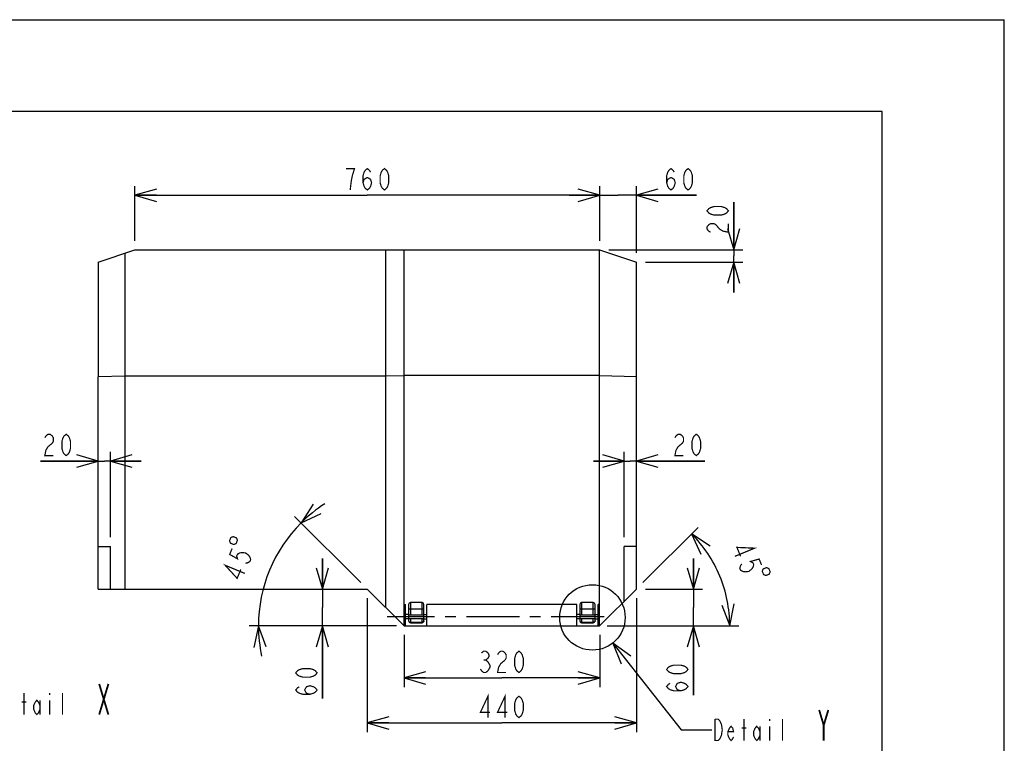
# Model space of a CAD drawing. Extents: x 0 to 420, y 0 to 297.
# Drawn here: x 259 to 420, y 179 to 297 of the extents above; entities that cross this region are included whole.
import ezdxf

# ---------------------------------------------------------------- set-up
doc = ezdxf.new("R2010")
doc.units = 0
doc.header["$LTSCALE"] = 23.1
doc.linetypes.add('CENTER', pattern=[0.6, 0.375, -0.075, 0.075, -0.075])
doc.layers.get('0').update_dxf_attribs({"linetype": 'CONTINUOUS'})
for name, color, linetype in [('AXIS', 7, 'CONTINUOUS'), ('DIM', 7, 'CONTINUOUS'), ('FERTURE', 7, 'CONTINUOUS'), ('NOTE', 7, 'CONTINUOUS')]:
    doc.layers.add(name, color=color, linetype=linetype)
doc.dimstyles.get("Standard").update_dxf_attribs({"dimtxt": 2.5, "dimasz": 2.5, "dimexe": 1.25, "dimexo": 0.625, "dimtad": 1, "dimcen": 2.5, "dimazin": 3, "dimtfac": 1, "dimtmove": 0, "dimatfit": 3})

# ---------------------------------------------------------------- blocks, each defined once
blk = doc.blocks.new('_OPEN')
at = {"color": 0, "linetype": 'BYBLOCK'}
for p, q in [((0, 0), (-1, 0.286)), ((-1, -0.286), (0, 0)), ((-1, 0), (0, 0))]:
    blk.add_line(p, q, dxfattribs=at)
blk = doc.blocks.new('*D0')
at = {"layer": 'DIM', "color": 2, "linetype": 'CONTINUOUS'}
for p, q in [((357.82, 212.35), (357.82, 226.31)), ((357.82, 224.81), (352.82, 224.81)), ((352.82, 224.81), (358.82, 224.81)), ((371.02, 224.81), (358.82, 224.81)), ((359.82, 224.81), (371.02, 224.81))]:
    blk.add_line(p, q, dxfattribs=at)
at = {"layer": 'DIM', "color": 2, "linetype": 'CONTINUOUS', "xscale": 3.5, "yscale": 3.5, "zscale": 3.5}
blk.add_blockref('_OPEN', (357.82, 224.81), dxfattribs=at)
at = {"layer": 'DIM', "color": 2, "linetype": 'CONTINUOUS', "xscale": 3.5, "yscale": 3.5, "zscale": 3.5, "rotation": 180}
blk.add_blockref('_OPEN', (359.82, 224.81), dxfattribs=at)
blk = doc.blocks.new('*D1')
at = {"layer": 'DIM', "color": 2, "linetype": 'CONTINUOUS'}
for p, q in [((273.82, 212.35), (273.82, 226.31)), ((271.82, 224.81), (262.37, 224.81)), ((262.37, 224.81), (272.82, 224.81)), ((278.82, 224.81), (272.82, 224.81)), ((273.82, 224.81), (278.82, 224.81))]:
    blk.add_line(p, q, dxfattribs=at)
at = {"layer": 'DIM', "color": 2, "linetype": 'CONTINUOUS', "xscale": 3.5, "yscale": 3.5, "zscale": 3.5}
blk.add_blockref('_OPEN', (271.82, 224.81), dxfattribs=at)
at = {"layer": 'DIM', "color": 2, "linetype": 'CONTINUOUS', "xscale": 3.5, "yscale": 3.5, "zscale": 3.5, "rotation": 180}
blk.add_blockref('_OPEN', (273.82, 224.81), dxfattribs=at)
blk = doc.blocks.new('*D2')
at = {"layer": 'DIM', "color": 2, "linetype": 'CONTINUOUS'}
for p, q in [((314.76, 204.91), (303.92, 215.75)), ((320.57, 197.85), (296.5, 197.85))]:
    blk.add_line(p, q, dxfattribs=at)
for points in [[(306.98, 217.73), (304.98, 214.68), (308.28, 216.21)], [(299.26, 194.43), (298, 197.85), (297.26, 194.28)]]:
    blk.add_lwpolyline(points, dxfattribs=at)
for start, end in [(122.9706, 135), (135, 180), (180, 192.0294)]:
    blk.add_arc((321.82, 197.85), 23.81, start, end, dxfattribs=at)
blk = doc.blocks.new('*D3')
at = {"layer": 'DIM', "color": 2, "linetype": 'CONTINUOUS'}
for p, q in [((360.88, 204.91), (369.92, 213.95)), ((355.07, 197.85), (376.59, 197.85))]:
    blk.add_line(p, q, dxfattribs=at)
for points in [[(371.89, 210.86), (368.86, 212.89), (370.36, 209.57)], [(373.81, 201.25), (375.09, 197.85), (375.8, 201.42)]]:
    blk.add_lwpolyline(points, dxfattribs=at)
for start, end in [(22.5, 45), (0, 22.5)]:
    blk.add_arc((353.82, 197.85), 21.27, start, end, dxfattribs=at)
blk = doc.blocks.new('*D4')
at = {"layer": 'DIM', "color": 2, "linetype": 'CONTINUOUS'}
for p, q in [((369.14, 203.85), (369.14, 208.85)), ((369.14, 208.85), (369.14, 200.85)), ((361.32, 203.85), (370.64, 203.85)), ((369.14, 186.52), (369.14, 200.85)), ((355.07, 197.85), (370.64, 197.85)), ((369.14, 197.85), (369.14, 186.52))]:
    blk.add_line(p, q, dxfattribs=at)
at = {"layer": 'DIM', "color": 2, "linetype": 'CONTINUOUS', "xscale": 3.5, "yscale": 3.5, "zscale": 3.5}
for p, rotation in [((369.14, 203.85), 270), ((369.14, 197.85), 90)]:
    blk.add_blockref('_OPEN', p, dxfattribs=dict(at, rotation=rotation))
blk = doc.blocks.new('*D5')
at = {"layer": 'DIM', "color": 2, "linetype": 'CONTINUOUS'}
for p, q in [((308.48, 203.85), (308.48, 208.85)), ((308.48, 208.85), (308.48, 200.85)), ((308.48, 185.95), (308.48, 200.85)), ((320.57, 197.85), (306.98, 197.85)), ((308.48, 197.85), (308.48, 185.95))]:
    blk.add_line(p, q, dxfattribs=at)
at = {"layer": 'DIM', "color": 2, "linetype": 'CONTINUOUS', "xscale": 3.5, "yscale": 3.5, "zscale": 3.5}
for p, rotation in [((308.48, 203.85), 270), ((308.48, 197.85), 90)]:
    blk.add_blockref('_OPEN', p, dxfattribs=dict(at, rotation=rotation))
blk = doc.blocks.new('*D6')
at = {"layer": 'DIM', "color": 2, "linetype": 'CONTINUOUS'}
for p, q in [((315.82, 202.35), (315.82, 180.46)), ((359.82, 202.35), (359.82, 180.46)), ((315.82, 181.96), (337.82, 181.96)), ((359.82, 181.96), (337.82, 181.96))]:
    blk.add_line(p, q, dxfattribs=at)
at = {"layer": 'DIM', "color": 2, "linetype": 'CONTINUOUS', "xscale": 3.5, "yscale": 3.5, "zscale": 3.5, "rotation": 180}
blk.add_blockref('_OPEN', (315.82, 181.96), dxfattribs=at)
at = {"layer": 'DIM', "color": 2, "linetype": 'CONTINUOUS', "xscale": 3.5, "yscale": 3.5, "zscale": 3.5}
blk.add_blockref('_OPEN', (359.82, 181.96), dxfattribs=at)
blk = doc.blocks.new('*D7')
at = {"layer": 'DIM', "color": 2, "linetype": 'CONTINUOUS'}
for p, q in [((321.82, 196.35), (321.82, 187.83)), ((353.82, 196.35), (353.82, 187.83)), ((321.82, 189.33), (337.82, 189.33)), ((353.82, 189.33), (337.82, 189.33))]:
    blk.add_line(p, q, dxfattribs=at)
at = {"layer": 'DIM', "color": 2, "linetype": 'CONTINUOUS', "xscale": 3.5, "yscale": 3.5, "zscale": 3.5, "rotation": 180}
blk.add_blockref('_OPEN', (321.82, 189.33), dxfattribs=at)
at = {"layer": 'DIM', "color": 2, "linetype": 'CONTINUOUS', "xscale": 3.5, "yscale": 3.5, "zscale": 3.5}
blk.add_blockref('_OPEN', (353.82, 189.33), dxfattribs=at)
blk = doc.blocks.new('*D8')
at = {"layer": 'DIM', "color": 2, "linetype": 'CONTINUOUS'}
for p, q in [((277.82, 260.85), (277.82, 269.77)), ((353.82, 260.85), (353.82, 269.77)), ((277.82, 268.27), (315.82, 268.27)), ((353.82, 268.27), (315.82, 268.27))]:
    blk.add_line(p, q, dxfattribs=at)
at = {"layer": 'DIM', "color": 2, "linetype": 'CONTINUOUS', "xscale": 3.5, "yscale": 3.5, "zscale": 3.5, "rotation": 180}
blk.add_blockref('_OPEN', (277.82, 268.27), dxfattribs=at)
at = {"layer": 'DIM', "color": 2, "linetype": 'CONTINUOUS', "xscale": 3.5, "yscale": 3.5, "zscale": 3.5}
blk.add_blockref('_OPEN', (353.82, 268.27), dxfattribs=at)
blk = doc.blocks.new('*D9')
at = {"layer": 'DIM', "color": 2, "linetype": 'CONTINUOUS'}
for p, q in [((353.82, 260.85), (353.82, 269.77)), ((359.82, 258.85), (359.82, 269.77)), ((353.82, 268.27), (348.82, 268.27)), ((348.82, 268.27), (356.82, 268.27)), ((369.68, 268.27), (356.82, 268.27)), ((359.82, 268.27), (369.68, 268.27))]:
    blk.add_line(p, q, dxfattribs=at)
at = {"layer": 'DIM', "color": 2, "linetype": 'CONTINUOUS', "xscale": 3.5, "yscale": 3.5, "zscale": 3.5}
blk.add_blockref('_OPEN', (353.82, 268.27), dxfattribs=at)
at = {"layer": 'DIM', "color": 2, "linetype": 'CONTINUOUS', "xscale": 3.5, "yscale": 3.5, "zscale": 3.5, "rotation": 180}
blk.add_blockref('_OPEN', (359.82, 268.27), dxfattribs=at)
blk = doc.blocks.new('*D43')
at = {"layer": 'DIM', "color": 2, "linetype": 'CONTINUOUS'}
for p, q in [((375.75, 259.35), (375.75, 267.13)), ((375.75, 267.13), (375.75, 258.35)), ((355.32, 259.35), (377.25, 259.35)), ((375.75, 252.35), (375.75, 258.35)), ((361.32, 257.35), (377.25, 257.35)), ((375.75, 257.35), (375.75, 252.35))]:
    blk.add_line(p, q, dxfattribs=at)
at = {"layer": 'DIM', "color": 2, "linetype": 'CONTINUOUS', "xscale": 3.5, "yscale": 3.5, "zscale": 3.5}
for p, rotation in [((375.75, 259.35), 270), ((375.75, 257.35), 90)]:
    blk.add_blockref('_OPEN', p, dxfattribs=dict(at, rotation=rotation))

msp = doc.modelspace()

# ---------------------------------------------------------------- linework, layer by layer
at = {"color": 7, "linetype": 'CONTINUOUS'}
for p, q in [((0, 297), (420, 297)), ((420, 0), (420, 297)), ((400, 282), (20, 282)), ((400, 10), (400, 282)), ((271.819, 203.845), (271.819, 238.571)), ((321.819, 197.845), (321.819, 238.845)), ((353.819, 197.845), (353.819, 238.845)), ((359.819, 203.845), (359.819, 238.571)), ((271.819, 210.845), (273.819, 210.845)), ((273.819, 203.845), (273.819, 210.845)), ((359.819, 210.845), (357.819, 210.845)), ((357.819, 201.845), (357.819, 210.845)), ((271.819, 203.845), (276.219, 203.845)), ((359.819, 203.845), (353.819, 197.845)), ((321.819, 201.345), (322.069, 201.345)), ((350.069, 201.345), (325.569, 201.345)), ((353.819, 201.345), (353.569, 201.345)), ((321.819, 197.845), (353.819, 197.845))]:
    msp.add_line(p, q, dxfattribs=at)
at = {"color": 2, "linetype": 'CONTINUOUS'}
msp.add_circle((352.633, 199.225), 5.355, dxfattribs=at)
at = {"layer": 'AXIS', "color": 7, "linetype": 'CONTINUOUS'}
for p, q in [((322.069, 197.845), (322.069, 201.345)), ((325.569, 197.845), (325.569, 201.345)), ((350.069, 197.845), (350.069, 201.345)), ((353.569, 197.845), (353.569, 201.345)), ((322.569, 199.695), (322.069, 199.695)), ((325.069, 199.695), (325.569, 199.695)), ((350.569, 199.695), (350.069, 199.695)), ((353.069, 199.695), (353.569, 199.695)), ((322.569, 198.995), (322.069, 198.995)), ((325.069, 198.995), (325.569, 198.995)), ((350.569, 198.995), (350.069, 198.995)), ((353.069, 198.995), (353.569, 198.995))]:
    msp.add_line(p, q, dxfattribs=at)
at = {"layer": 'AXIS', "color": 7, "linetype": 'CENTER'}
msp.add_line((354.552, 199.345), (319.086, 199.345), dxfattribs=at)
at = {"layer": 'DIM', "color": 2, "linetype": 'CONTINUOUS', "const_width": 0.2}
for points in [[(313.019, 269.145), (313.194, 270.603), (313.369, 271.478), (313.544, 272.061), (313.719, 272.645), (312.319, 272.645)], [(315.119, 270.311), (315.294, 270.895), (315.819, 271.186), (316.344, 270.895), (316.519, 270.311), (316.344, 269.728), (316.169, 269.436), (315.819, 269.145), (315.469, 269.436), (315.294, 269.728), (315.119, 270.311), (315.119, 271.478), (315.294, 272.061), (315.469, 272.353), (315.819, 272.645), (316.169, 272.353), (316.344, 272.061)], [(318.619, 269.145), (318.269, 269.436), (318.094, 269.728), (317.919, 270.311), (317.919, 271.478), (318.094, 272.061), (318.269, 272.353), (318.619, 272.645), (318.969, 272.353), (319.144, 272.061), (319.319, 271.478), (319.319, 270.311), (319.144, 269.728), (318.969, 269.436), (318.619, 269.145)], [(364.782, 270.311), (364.957, 270.895), (365.482, 271.186), (366.007, 270.895), (366.182, 270.311), (366.007, 269.728), (365.832, 269.436), (365.482, 269.145), (365.132, 269.436), (364.957, 269.728), (364.782, 270.311), (364.782, 271.478), (364.957, 272.061), (365.132, 272.353), (365.482, 272.645), (365.832, 272.353), (366.007, 272.061)], [(368.282, 269.145), (367.932, 269.436), (367.757, 269.728), (367.582, 270.311), (367.582, 271.478), (367.757, 272.061), (367.932, 272.353), (368.282, 272.645), (368.632, 272.353), (368.807, 272.061), (368.982, 271.478), (368.982, 270.311), (368.807, 269.728), (368.632, 269.436), (368.282, 269.145)], [(374.872, 265.734), (374.58, 265.384), (374.288, 265.209), (373.705, 265.034), (372.538, 265.034), (371.955, 265.209), (371.663, 265.384), (371.372, 265.734), (371.663, 266.084), (371.955, 266.259), (372.538, 266.434), (373.705, 266.434), (374.288, 266.259), (374.58, 266.084), (374.872, 265.734)], [(371.955, 262.234), (371.663, 262.409), (371.372, 262.759), (371.372, 263.109), (371.663, 263.459), (371.955, 263.634), (372.538, 263.634), (372.83, 263.459), (373.413, 262.759)], [(373.413, 262.759), (373.997, 262.409), (374.872, 262.234), (374.872, 263.634)], [(263.068, 228.606), (263.243, 228.898), (263.593, 229.19), (263.943, 229.19), (264.293, 228.898), (264.468, 228.606), (264.468, 228.023), (264.293, 227.731), (263.943, 227.44), (263.593, 227.148), (263.243, 226.565), (263.068, 225.69), (264.468, 225.69)], [(266.568, 225.69), (266.218, 225.981), (266.043, 226.273), (265.868, 226.856), (265.868, 228.023), (266.043, 228.606), (266.218, 228.898), (266.568, 229.19), (266.918, 228.898), (267.093, 228.606), (267.268, 228.023), (267.268, 226.856), (267.093, 226.273), (266.918, 225.981), (266.568, 225.69)], [(366.124, 228.606), (366.299, 228.898), (366.649, 229.19), (366.999, 229.19), (367.349, 228.898), (367.524, 228.606), (367.524, 228.023), (367.349, 227.731), (366.999, 227.44), (366.649, 227.148), (366.299, 226.565), (366.124, 225.69), (367.524, 225.69)], [(369.624, 225.69), (369.274, 225.981), (369.099, 226.273), (368.924, 226.856), (368.924, 228.023), (369.099, 228.606), (369.274, 228.898), (369.624, 229.19), (369.974, 228.898), (370.149, 228.606), (370.324, 228.023), (370.324, 226.856), (370.149, 226.273), (369.974, 225.981), (369.624, 225.69)], [(293.436, 211.37), (293.975, 211.147), (294.356, 211.304), (294.58, 211.843), (294.422, 212.224), (293.883, 212.448), (293.502, 212.29), (293.278, 211.751), (293.436, 211.37)], [(293.707, 210.5), (293.306, 209.53), (294.586, 208.81), (294.45, 209.245), (294.584, 209.568), (294.988, 209.78), (295.324, 209.83), (295.93, 209.769), (296.402, 209.384), (296.605, 209.11), (296.74, 208.675), (296.606, 208.352), (296.203, 208.14), (295.866, 208.09)], [(375.926, 209.212), (379.16, 210.551), (376.266, 210.679), (376.868, 209.223)], [(295.802, 206.412), (292.569, 207.751), (294.525, 205.615), (295.128, 207.07)], [(380.298, 207.803), (379.896, 208.773), (378.482, 208.376), (378.885, 208.165), (379.019, 207.841), (378.884, 207.406), (378.681, 207.133), (378.209, 206.748), (377.603, 206.687), (377.267, 206.737), (376.864, 206.948), (376.73, 207.272), (376.865, 207.707), (377.068, 207.98)], [(381.105, 207.379), (380.566, 207.156), (380.408, 206.775), (380.631, 206.236), (381.012, 206.078), (381.551, 206.301), (381.709, 206.683), (381.486, 207.221), (381.105, 207.379)], [(334.494, 193.416), (334.844, 193.708), (335.194, 193.708), (335.544, 193.416), (335.719, 193.124), (335.719, 192.833), (335.544, 192.541), (335.194, 192.249), (335.544, 191.958), (335.719, 191.666), (335.894, 191.374), (335.894, 191.083)], [(337.119, 193.124), (337.294, 193.416), (337.644, 193.708), (337.994, 193.708), (338.344, 193.416), (338.519, 193.124), (338.519, 192.541), (338.344, 192.249)], [(340.619, 190.208), (340.269, 190.499), (340.094, 190.791), (339.919, 191.374), (339.919, 192.541), (340.094, 193.124), (340.269, 193.416), (340.619, 193.708), (340.969, 193.416), (341.144, 193.124), (341.319, 192.541), (341.319, 191.374), (341.144, 190.791), (340.969, 190.499), (340.619, 190.208)], [(334.844, 192.249), (335.194, 192.249)], [(338.344, 192.249), (337.644, 191.666), (337.294, 191.083), (337.119, 190.208), (338.519, 190.208)], [(307.607, 190.151), (307.315, 189.801), (307.023, 189.626), (306.44, 189.451), (305.273, 189.451), (304.69, 189.626), (304.398, 189.801), (304.107, 190.151), (304.398, 190.501), (304.69, 190.676), (305.273, 190.851), (306.44, 190.851), (307.023, 190.676), (307.315, 190.501), (307.607, 190.151)], [(335.894, 191.083), (335.544, 190.499), (335.194, 190.208), (334.844, 190.208), (334.494, 190.499), (334.319, 190.791)], [(368.268, 190.722), (367.976, 190.372), (367.684, 190.197), (367.101, 190.022), (365.934, 190.022), (365.351, 190.197), (365.059, 190.372), (364.768, 190.722), (365.059, 191.072), (365.351, 191.247), (365.934, 191.422), (367.101, 191.422), (367.684, 191.247), (367.976, 191.072), (368.268, 190.722)], [(367.101, 187.222), (366.518, 187.397), (366.226, 187.922), (366.518, 188.447), (367.101, 188.622), (367.684, 188.447), (367.976, 188.272), (368.268, 187.922), (367.976, 187.572), (367.684, 187.397), (367.101, 187.222), (365.934, 187.222), (365.351, 187.397), (365.059, 187.572), (364.768, 187.922), (365.059, 188.272), (365.351, 188.447)], [(306.44, 186.651), (305.857, 186.826), (305.565, 187.351), (305.857, 187.876), (306.44, 188.051), (307.023, 187.876), (307.315, 187.701), (307.607, 187.351), (307.315, 187.001), (307.023, 186.826), (306.44, 186.651), (305.273, 186.651), (304.69, 186.826), (304.398, 187.001), (304.107, 187.351), (304.398, 187.701), (304.69, 187.876)], [(335.544, 182.831), (335.544, 186.331), (334.319, 183.706), (335.894, 183.706)], [(338.344, 182.831), (338.344, 186.331), (337.119, 183.706), (338.694, 183.706)], [(340.619, 182.831), (340.269, 183.123), (340.094, 183.415), (339.919, 183.998), (339.919, 185.165), (340.094, 185.748), (340.269, 186.04), (340.619, 186.331), (340.969, 186.04), (341.144, 185.748), (341.319, 185.165), (341.319, 183.998), (341.144, 183.415), (340.969, 183.123), (340.619, 182.831)]]:
    msp.add_lwpolyline(points, dxfattribs=at)
at = {"layer": 'FERTURE', "color": 7, "linetype": 'CONTINUOUS'}
for p, q in [((271.819, 257.345), (277.819, 259.345)), ((277.819, 259.345), (353.819, 259.345)), ((318.819, 200.845), (318.819, 259.345)), ((321.819, 238.845), (321.819, 259.345)), ((353.819, 238.845), (353.819, 259.345)), ((353.819, 259.345), (359.819, 257.345)), ((276.219, 203.845), (276.219, 258.812)), ((271.819, 257.345), (271.819, 238.571)), ((359.819, 238.571), (359.819, 257.345)), ((276.219, 238.687), (271.819, 238.571)), ((318.819, 238.687), (276.219, 238.687)), ((321.819, 238.766), (318.819, 238.687)), ((321.819, 238.845), (353.819, 238.845)), ((359.819, 238.571), (353.819, 238.729)), ((276.219, 203.845), (315.819, 203.845)), ((321.819, 197.845), (315.819, 203.845)), ((322.569, 201.345), (322.569, 198.645)), ((324.769, 201.645), (322.869, 201.645)), ((325.069, 198.645), (325.069, 201.345)), ((350.569, 201.345), (350.569, 198.645)), ((352.769, 201.645), (350.869, 201.645)), ((353.069, 198.645), (353.069, 201.345)), ((322.569, 199.67), (325.069, 199.67)), ((322.569, 199.02), (325.069, 199.02)), ((322.869, 198.345), (324.769, 198.345)), ((350.569, 199.67), (353.069, 199.67)), ((350.569, 199.02), (353.069, 199.02)), ((350.869, 198.345), (352.769, 198.345))]:
    msp.add_line(p, q, dxfattribs=at)
at = {"layer": 'FERTURE', "color": 9, "linetype": 'CONTINUOUS'}
for p, q in [((322.869, 201.645), (322.869, 199.67)), ((324.769, 199.67), (324.769, 201.645)), ((350.869, 201.645), (350.869, 199.67)), ((352.769, 199.67), (352.769, 201.645)), ((322.569, 200.645), (325.069, 200.645)), ((350.569, 200.645), (353.069, 200.645)), ((322.869, 199.02), (322.869, 198.345)), ((322.869, 198.439), (324.769, 198.439)), ((324.769, 198.345), (324.769, 199.02)), ((350.869, 199.02), (350.869, 198.345)), ((350.869, 198.439), (352.769, 198.439)), ((352.769, 198.345), (352.769, 199.02))]:
    msp.add_line(p, q, dxfattribs=at)
for points in [[(322.569, 198.651), (322.571, 198.632), (322.575, 198.612), (322.581, 198.593), (322.59, 198.574), (322.601, 198.557), (322.614, 198.539), (322.63, 198.523), (322.648, 198.508), (322.667, 198.494), (322.689, 198.482), (322.711, 198.471), (322.736, 198.461), (322.761, 198.453), (322.787, 198.447), (322.814, 198.443), (322.842, 198.44), (322.869, 198.439)], [(325.069, 198.651), (325.068, 198.632), (325.064, 198.612), (325.058, 198.593), (325.049, 198.574), (325.038, 198.557), (325.024, 198.539), (325.009, 198.523), (324.991, 198.508), (324.972, 198.494), (324.95, 198.482), (324.927, 198.471), (324.903, 198.461), (324.878, 198.453), (324.851, 198.447), (324.825, 198.443), (324.797, 198.44), (324.769, 198.439)], [(350.569, 198.651), (350.571, 198.632), (350.575, 198.612), (350.581, 198.593), (350.59, 198.574), (350.601, 198.557), (350.614, 198.539), (350.63, 198.523), (350.648, 198.508), (350.667, 198.494), (350.689, 198.482), (350.711, 198.471), (350.736, 198.461), (350.761, 198.453), (350.787, 198.447), (350.814, 198.443), (350.842, 198.44), (350.869, 198.439)], [(353.069, 198.651), (353.068, 198.632), (353.064, 198.612), (353.058, 198.593), (353.049, 198.574), (353.038, 198.557), (353.024, 198.539), (353.009, 198.523), (352.991, 198.508), (352.972, 198.494), (352.95, 198.482), (352.927, 198.471), (352.903, 198.461), (352.878, 198.453), (352.851, 198.447), (352.825, 198.443), (352.797, 198.44), (352.769, 198.439)]]:
    msp.add_lwpolyline(points, dxfattribs=at)
at = {"layer": 'FERTURE', "color": 7, "linetype": 'CONTINUOUS'}
for centre, start, end in [((322.869, 201.345), 90, 180), ((324.769, 201.345), 0, 90), ((350.869, 201.345), 90, 180), ((352.769, 201.345), 0, 90), ((322.869, 198.645), 180, 270), ((324.769, 198.645), 270, 360), ((350.869, 198.645), 180, 270), ((352.769, 198.645), 270, 360)]:
    msp.add_arc(centre, 0.3, start, end, dxfattribs=at)
at = {"layer": 'NOTE', "color": 2, "linetype": 'CONTINUOUS'}
for p, q in [((355.953, 195.023), (367.165, 180.833)), ((367.165, 180.833), (372.165, 180.833))]:
    msp.add_line(p, q, dxfattribs=at)
msp.add_lwpolyline([(358.907, 192.897), (355.953, 195.023), (357.338, 191.657)], dxfattribs=at)
for points, const_width in [([(271.966, 183.337), (273.466, 188.337)], 0.3), ([(271.966, 188.337), (273.466, 183.337)], 0.3), ([(259.666, 183.337), (259.666, 186.837)], 0.2), ([(263.866, 186.837), (263.866, 186.545)], 0.2), ([(265.966, 183.337), (265.966, 186.837)], 0.2), ([(259.272, 185.379), (260.06, 185.379)], 0.2), ([(262.291, 184.212), (262.028, 183.629), (261.766, 183.337), (261.503, 183.629), (261.241, 184.212), (261.241, 184.795), (261.503, 185.379), (261.766, 185.67), (262.028, 185.379), (262.291, 184.795)], 0.2), ([(262.291, 185.67), (262.291, 183.337)], 0.2), ([(263.866, 185.67), (263.866, 183.337)], 0.2), ([(389.715, 184.083), (390.465, 181.583), (390.465, 179.083)], 0.3), ([(390.465, 181.583), (391.215, 184.083)], 0.3), ([(372.69, 182.583), (373.215, 182.583), (373.478, 182.291), (373.609, 182), (373.74, 181.708), (373.871, 180.833), (373.74, 179.958)], 0.2), ([(373.74, 179.958), (373.478, 179.375), (373.215, 179.083), (372.69, 179.083), (372.69, 182.583)], 0.2), ([(377.415, 179.083), (377.415, 182.583)], 0.2), ([(381.615, 182.583), (381.615, 182.291)], 0.2), ([(383.715, 179.083), (383.715, 182.583)], 0.2), ([(375.709, 179.666), (375.578, 179.375), (375.315, 179.083), (375.053, 179.375), (374.79, 179.958), (374.79, 180.541), (375.053, 181.125), (375.315, 181.416), (375.578, 181.125), (375.709, 180.541), (374.79, 180.541)], 0.2), ([(377.021, 181.125), (377.809, 181.125)], 0.2), ([(380.04, 179.958), (379.778, 179.375), (379.515, 179.083), (379.253, 179.375), (378.99, 179.958), (378.99, 180.541), (379.253, 181.125), (379.515, 181.416), (379.778, 181.125), (380.04, 180.541)], 0.2), ([(380.04, 181.416), (380.04, 179.083)], 0.2), ([(381.615, 181.416), (381.615, 179.083)], 0.2)]:
    msp.add_lwpolyline(points, dxfattribs=dict(at, const_width=const_width))

# ---------------------------------------------------------------- dimensions: what is measured, and where the dimension line sits
at = {"layer": 'DIM', "color": 2, "linetype": 'CONTINUOUS'}
for base, p1, p2, angle, picture, middle in [((277.819, 268.27), (353.819, 259.345), (277.819, 259.345), 180, '*D8', (311.619, 268.27)), ((375.747, 257.345), (353.819, 259.345), (359.819, 257.345), 270, '*D43', (375.747, 261.534)), ((271.819, 224.815), (273.819, 210.845), (271.819, 210.845), 180, '*D1', (262.368, 224.815)), ((308.482, 197.845), (315.819, 203.845), (322.069, 197.845), 270, '*D5', (308.482, 185.951)), ((369.143, 203.845), (353.569, 197.845), (359.819, 203.845), 90, '*D4', (369.143, 186.522)), ((315.819, 181.956), (359.819, 203.845), (315.819, 203.845), 180, '*D6', (333.619, 181.956))]:
    dim = msp.add_linear_dim(base=base, p1=p1, p2=p2, angle=angle, dimstyle='Standard', dxfattribs=at)
    dim.commit()
    dim.dimension.update_dxf_attribs({"geometry": picture, "text_midpoint": middle, "dimtype": 128})
for base, p1, p2, picture, middle in [((359.819, 268.27), (353.819, 259.345), (359.819, 257.345), '*D9', (364.082, 268.27)), ((359.819, 224.815), (357.819, 210.845), (359.819, 210.845), '*D0', (365.424, 224.815)), ((353.819, 189.333), (321.819, 197.845), (353.819, 197.845), '*D7', (333.619, 189.333))]:
    dim = msp.add_linear_dim(base=base, p1=p1, p2=p2, dimstyle='Standard', dxfattribs=at)
    dim.commit()
    dim.dimension.update_dxf_attribs({"geometry": picture, "text_midpoint": middle, "dimtype": 128})
for base, line1, line2, picture, middle in [((299.8174, 206.9588), ((315.9878, 203.6768), (315.8194, 203.8452)), ((322.3075, 197.8452), (322.0694, 197.8452)), '*D2', (298.736, 203.7022)), ((373.474, 205.986), ((353.357, 197.845), (353.569, 197.845)), ((359.669, 203.695), (359.819, 203.845)), '*D3', (371.939, 208.991))]:
    dim = msp.add_angular_dim_2l(base=base, line1=line1, line2=line2, dimstyle='Standard', dxfattribs=at)
    dim.commit()
    dim.dimension.update_dxf_attribs({"geometry": picture, "text_midpoint": middle, "dimtype": 130})

doc.saveas('drawing.dxf')
